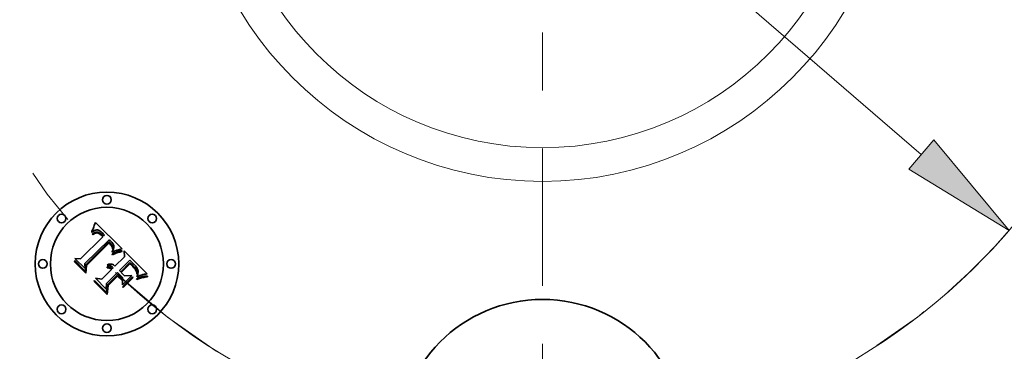
# Model space of a CAD drawing. Extents: x 0 to 10.8, y 0 to 8.3.
# Drawn here: x 2.7 to 4.4, y 5.1 to 5.6 of the extents above; entities that cross this region are included whole.
import ezdxf

# ---------------------------------------------------------------- set-up
doc = ezdxf.new("R2010")
doc.units = 0
doc.header["$MEASUREMENT"] = 0
doc.linetypes.add('DASHDOT', pattern=[18.5, 12, -3, 0.5, -3])
doc.layers.get('0').update_dxf_attribs({"lineweight": 13})

# ---------------------------------------------------------------- blocks, each defined once
blk = doc.blocks.new('BLOCK10')
at = {"color": 7, "lineweight": 13, "ltscale": 0.03937}
blk.add_line((-1.3068, 1.126), (1.3068, -1.126), dxfattribs=at)
blk.add_lwpolyline([(1.2633, -1.1765), (1.6098, -1.3871), (1.3503, -1.0755)], close=True, dxfattribs=at)
blk.add_arc((0, 0), 2.125, 226.1266, 323.4954, dxfattribs=at)
blk.add_solid([(1.2633, -1.1765), (1.6098, -1.3871), (1.2633, -1.1765), (1.3503, -1.0755)], dxfattribs=at)
blk = doc.blocks.new('BLOCK11')
at = {"color": 7, "linetype": 'DASHDOT', "lineweight": 13, "ltscale": 0.03937}
blk.add_line((-3.6783, 0), (-0.5717, 0), dxfattribs=at)
blk.add_arc((0, 0), 2.125, 138.1195, 221.8805, dxfattribs=at)
blk = doc.blocks.new('BLOCK13')
at = {"color": 7, "linetype": 'DASHDOT', "lineweight": 13, "ltscale": 0.03937}
blk.add_arc((0, 0), 2.125, 310.6777, 49.3223, dxfattribs=at)
blk = doc.blocks.new('BLOCK14')
at = {"color": 7, "linetype": 'DASHDOT', "lineweight": 13, "ltscale": 0.03937}
blk.add_line((0, -3.7227), (0, -0.5273), dxfattribs=at)
blk.add_arc((0, 0), 2.125, 226.9203, 313.0796, dxfattribs=at)

msp = doc.modelspace()

# ---------------------------------------------------------------- linework, layer by layer
at = {"color": 7, "lineweight": 35, "ltscale": 5.15576e-05}
msp.add_line((2.7968, 5.2815), (2.7974, 5.2835), dxfattribs=at)
at = {"color": 7, "lineweight": 35, "ltscale": 0.00162}
msp.add_line((2.7974, 5.2835), (2.8436, 5.2381), dxfattribs=at)
at = {"color": 7, "lineweight": 35, "ltscale": 4.7505e-05}
msp.add_line((2.7911, 5.2661), (2.7914, 5.268), dxfattribs=at)
at = {"color": 7, "lineweight": 35, "ltscale": 3.28934e-05}
msp.add_line((2.7921, 5.267), (2.7911, 5.2661), dxfattribs=at)
at = {"color": 7, "lineweight": 35, "ltscale": 4.11703e-05}
msp.add_line((2.7914, 5.268), (2.7921, 5.2695), dxfattribs=at)
at = {"color": 7, "lineweight": 35, "ltscale": 4.24202e-05}
msp.add_line((2.7921, 5.2695), (2.7928, 5.271), dxfattribs=at)
at = {"color": 7, "lineweight": 35, "ltscale": 3.10828e-05}
msp.add_line((2.7931, 5.2677), (2.7921, 5.267), dxfattribs=at)
at = {"color": 7, "lineweight": 35, "ltscale": 4.36759e-05}
msp.add_line((2.7928, 5.271), (2.7935, 5.2726), dxfattribs=at)
at = {"color": 7, "lineweight": 35, "ltscale": 2.93339e-05}
msp.add_line((2.7941, 5.2684), (2.7931, 5.2677), dxfattribs=at)
at = {"color": 7, "lineweight": 35, "ltscale": 4.49553e-05}
msp.add_line((2.7935, 5.2726), (2.7942, 5.2743), dxfattribs=at)
at = {"color": 7, "lineweight": 35, "ltscale": 2.74069e-05}
msp.add_line((2.7937, 5.2643), (2.7946, 5.2649), dxfattribs=at)
at = {"color": 7, "lineweight": 35, "ltscale": 2.7705e-05}
msp.add_line((2.795, 5.269), (2.7941, 5.2684), dxfattribs=at)
at = {"color": 7, "lineweight": 35, "ltscale": 4.62506e-05}
msp.add_line((2.7942, 5.2743), (2.7949, 5.276), dxfattribs=at)
at = {"color": 7, "lineweight": 35, "ltscale": 2.57828e-05}
msp.add_line((2.7946, 5.2649), (2.7955, 5.2655), dxfattribs=at)
at = {"color": 7, "lineweight": 35, "ltscale": 4.75775e-05}
msp.add_line((2.7949, 5.276), (2.7955, 5.2778), dxfattribs=at)
at = {"color": 7, "lineweight": 35, "ltscale": 2.61759e-05}
msp.add_line((2.7959, 5.2695), (2.795, 5.269), dxfattribs=at)
at = {"color": 7, "lineweight": 35, "ltscale": 4.89006e-05}
msp.add_line((2.7955, 5.2778), (2.7962, 5.2796), dxfattribs=at)
at = {"color": 7, "lineweight": 35, "ltscale": 2.42448e-05}
msp.add_line((2.7955, 5.2655), (2.7964, 5.2659), dxfattribs=at)
at = {"color": 7, "lineweight": 35, "ltscale": 2.47799e-05}
msp.add_line((2.7968, 5.2699), (2.7959, 5.2695), dxfattribs=at)
at = {"color": 7, "lineweight": 35, "ltscale": 5.02277e-05}
msp.add_line((2.7962, 5.2796), (2.7968, 5.2815), dxfattribs=at)
at = {"color": 7, "lineweight": 35, "ltscale": 2.28001e-05}
msp.add_line((2.7964, 5.2659), (2.7972, 5.2662), dxfattribs=at)
at = {"color": 7, "lineweight": 35, "ltscale": 2.35794e-05}
msp.add_line((2.7977, 5.2701), (2.7968, 5.2699), dxfattribs=at)
at = {"color": 7, "lineweight": 35, "ltscale": 3.86128e-05}
msp.add_line((2.7982, 5.2651), (2.7968, 5.2646), dxfattribs=at)
at = {"color": 7, "lineweight": 35, "ltscale": 2.14836e-05}
msp.add_line((2.7972, 5.2662), (2.7981, 5.2665), dxfattribs=at)
at = {"color": 7, "lineweight": 35, "ltscale": 2.25263e-05}
msp.add_line((2.7986, 5.2703), (2.7977, 5.2701), dxfattribs=at)
at = {"color": 7, "lineweight": 35, "ltscale": 2.0342e-05}
msp.add_line((2.7981, 5.2665), (2.7988, 5.2667), dxfattribs=at)
at = {"color": 7, "lineweight": 35, "ltscale": 3.46851e-05}
msp.add_line((2.7996, 5.2653), (2.7982, 5.2651), dxfattribs=at)
at = {"color": 7, "lineweight": 35, "ltscale": 2.17236e-05}
msp.add_line((2.7995, 5.2705), (2.7986, 5.2703), dxfattribs=at)
at = {"color": 7, "lineweight": 35, "ltscale": 1.93442e-05}
msp.add_line((2.7988, 5.2667), (2.7996, 5.2668), dxfattribs=at)
at = {"color": 7, "lineweight": 35, "ltscale": 2.11495e-05}
msp.add_line((2.8003, 5.2705), (2.7995, 5.2705), dxfattribs=at)
at = {"color": 7, "lineweight": 35, "ltscale": 3.70417e-05}
msp.add_line((2.7996, 5.2668), (2.8011, 5.2667), dxfattribs=at)
at = {"color": 7, "lineweight": 35, "ltscale": 3.25704e-05}
msp.add_line((2.8009, 5.2653), (2.7996, 5.2653), dxfattribs=at)
at = {"color": 7, "lineweight": 35, "ltscale": 2.12201e-05}
msp.add_line((2.8012, 5.2704), (2.8003, 5.2705), dxfattribs=at)
at = {"color": 7, "lineweight": 35, "ltscale": 3.47145e-05}
msp.add_line((2.8022, 5.265), (2.8009, 5.2653), dxfattribs=at)
at = {"color": 7, "lineweight": 35, "ltscale": 1.91634e-05}
msp.add_line((2.8011, 5.2667), (2.8018, 5.2666), dxfattribs=at)
at = {"color": 7, "lineweight": 35, "ltscale": 2.19458e-05}
msp.add_line((2.802, 5.2702), (2.8012, 5.2704), dxfattribs=at)
at = {"color": 7, "lineweight": 35, "ltscale": 2.00617e-05}
msp.add_line((2.8018, 5.2666), (2.8026, 5.2663), dxfattribs=at)
at = {"color": 7, "lineweight": 35, "ltscale": 2.2913e-05}
msp.add_line((2.8029, 5.2699), (2.802, 5.2702), dxfattribs=at)
at = {"color": 7, "lineweight": 35, "ltscale": 1.87778e-05}
msp.add_line((2.8029, 5.2647), (2.8022, 5.265), dxfattribs=at)
at = {"color": 7, "lineweight": 35, "ltscale": 2.10909e-05}
msp.add_line((2.8026, 5.2663), (2.8034, 5.266), dxfattribs=at)
at = {"color": 7, "lineweight": 35, "ltscale": 2.40577e-05}
msp.add_line((2.8038, 5.2696), (2.8029, 5.2699), dxfattribs=at)
at = {"color": 7, "lineweight": 35, "ltscale": 2.23011e-05}
msp.add_line((2.8034, 5.266), (2.8042, 5.2656), dxfattribs=at)
at = {"color": 7, "lineweight": 35, "ltscale": 2.5402e-05}
msp.add_line((2.8047, 5.2691), (2.8038, 5.2696), dxfattribs=at)
at = {"color": 7, "lineweight": 35, "ltscale": 2.36613e-05}
msp.add_line((2.8042, 5.2656), (2.805, 5.2651), dxfattribs=at)
at = {"color": 7, "lineweight": 35, "ltscale": 2.68855e-05}
msp.add_line((2.8056, 5.2685), (2.8047, 5.2691), dxfattribs=at)
at = {"color": 7, "lineweight": 35, "ltscale": 2.51109e-05}
msp.add_line((2.805, 5.2651), (2.8058, 5.2645), dxfattribs=at)
at = {"color": 7, "lineweight": 35, "ltscale": 2.85236e-05}
msp.add_line((2.8065, 5.2679), (2.8056, 5.2685), dxfattribs=at)
at = {"color": 7, "lineweight": 35, "ltscale": 3.02108e-05}
msp.add_line((2.8075, 5.2671), (2.8065, 5.2679), dxfattribs=at)
at = {"color": 7, "lineweight": 35, "ltscale": 3.20389e-05}
msp.add_line((2.8085, 5.2663), (2.8075, 5.2671), dxfattribs=at)
at = {"color": 7, "lineweight": 35, "ltscale": 3.39075e-05}
msp.add_line((2.8094, 5.2654), (2.8085, 5.2663), dxfattribs=at)
at = {"color": 7, "lineweight": 35, "ltscale": 2.51458e-05}
msp.add_line((2.8101, 5.2646), (2.8094, 5.2654), dxfattribs=at)
at = {"color": 7, "lineweight": 35, "ltscale": 0.001345}
msp.add_line((2.772, 5.2205), (2.8101, 5.2586), dxfattribs=at)
at = {"color": 7, "lineweight": 35, "ltscale": 0.001466}
msp.add_line((2.8212, 5.2536), (2.7793, 5.2126), dxfattribs=at)
at = {"color": 7, "lineweight": 35, "ltscale": 0.001409}
msp.add_line((2.7808, 5.2103), (2.8206, 5.2501), dxfattribs=at)
at = {"color": 7, "lineweight": 35, "ltscale": 0.00136}
msp.add_line((2.8207, 5.2478), (2.7823, 5.2094), dxfattribs=at)
at = {"color": 7, "lineweight": 35, "ltscale": 3.08747e-05}
msp.add_line((2.7918, 5.2629), (2.7928, 5.2636), dxfattribs=at)
at = {"color": 7, "lineweight": 35, "ltscale": 3.51563e-05}
msp.add_line((2.7928, 5.2619), (2.7918, 5.2629), dxfattribs=at)
at = {"color": 7, "lineweight": 35, "ltscale": 2.91153e-05}
msp.add_line((2.7928, 5.2636), (2.7937, 5.2643), dxfattribs=at)
at = {"color": 7, "lineweight": 35, "ltscale": 2.68865e-05}
msp.add_line((2.7936, 5.2626), (2.7928, 5.2619), dxfattribs=at)
at = {"color": 7, "lineweight": 35, "ltscale": 2.53445e-05}
msp.add_line((2.7944, 5.2632), (2.7936, 5.2626), dxfattribs=at)
at = {"color": 7, "lineweight": 35, "ltscale": 2.38579e-05}
msp.add_line((2.7952, 5.2637), (2.7944, 5.2632), dxfattribs=at)
at = {"color": 7, "lineweight": 35, "ltscale": 2.24423e-05}
msp.add_line((2.796, 5.2642), (2.7952, 5.2637), dxfattribs=at)
at = {"color": 7, "lineweight": 35, "ltscale": 2.1121e-05}
msp.add_line((2.7968, 5.2646), (2.796, 5.2642), dxfattribs=at)
at = {"color": 7, "lineweight": 35, "ltscale": 1.99424e-05}
msp.add_line((2.8036, 5.2643), (2.8029, 5.2647), dxfattribs=at)
at = {"color": 7, "lineweight": 35, "ltscale": 2.11881e-05}
msp.add_line((2.8043, 5.2638), (2.8036, 5.2643), dxfattribs=at)
at = {"color": 7, "lineweight": 35, "ltscale": 2.25488e-05}
msp.add_line((2.8051, 5.2633), (2.8043, 5.2638), dxfattribs=at)
at = {"color": 7, "lineweight": 35, "ltscale": 2.3988e-05}
msp.add_line((2.8058, 5.2627), (2.8051, 5.2633), dxfattribs=at)
at = {"color": 7, "lineweight": 35, "ltscale": 2.66387e-05}
msp.add_line((2.8058, 5.2645), (2.8067, 5.2639), dxfattribs=at)
at = {"color": 7, "lineweight": 35, "ltscale": 2.5496e-05}
msp.add_line((2.8066, 5.2621), (2.8058, 5.2627), dxfattribs=at)
at = {"color": 7, "lineweight": 35, "ltscale": 2.70434e-05}
msp.add_line((2.8074, 5.2613), (2.8066, 5.2621), dxfattribs=at)
at = {"color": 7, "lineweight": 35, "ltscale": 2.82797e-05}
msp.add_line((2.8067, 5.2639), (2.8075, 5.2631), dxfattribs=at)
at = {"color": 7, "lineweight": 35, "ltscale": 9.5991e-05}
msp.add_line((2.8101, 5.2586), (2.8074, 5.2613), dxfattribs=at)
at = {"color": 7, "lineweight": 35, "ltscale": 2.99501e-05}
msp.add_line((2.8075, 5.2631), (2.8084, 5.2623), dxfattribs=at)
at = {"color": 7, "lineweight": 35, "ltscale": 8.11237e-05}
msp.add_line((2.8084, 5.2623), (2.8106, 5.26), dxfattribs=at)
at = {"color": 7, "lineweight": 35, "ltscale": 2.5706e-05}
msp.add_line((2.8108, 5.2639), (2.8101, 5.2646), dxfattribs=at)
at = {"color": 7, "lineweight": 35, "ltscale": 6.78919e-05}
msp.add_line((2.8106, 5.26), (2.8129, 5.2614), dxfattribs=at)
at = {"color": 7, "lineweight": 35, "ltscale": 2.62819e-05}
msp.add_line((2.8115, 5.2631), (2.8108, 5.2639), dxfattribs=at)
at = {"color": 7, "lineweight": 35, "ltscale": 2.68709e-05}
msp.add_line((2.8122, 5.2623), (2.8115, 5.2631), dxfattribs=at)
at = {"color": 7, "lineweight": 35, "ltscale": 2.74562e-05}
msp.add_line((2.8129, 5.2614), (2.8122, 5.2623), dxfattribs=at)
at = {"color": 7, "lineweight": 35, "ltscale": 7.3025e-05}
msp.add_line((2.8206, 5.2501), (2.8227, 5.2481), dxfattribs=at)
at = {"color": 7, "lineweight": 35, "ltscale": 1.9958e-05}
msp.add_line((2.8214, 5.2473), (2.8207, 5.2478), dxfattribs=at)
at = {"color": 7, "lineweight": 35, "ltscale": 2.44155e-05}
msp.add_line((2.822, 5.253), (2.8212, 5.2536), dxfattribs=at)
at = {"color": 7, "lineweight": 35, "ltscale": 2.43848e-05}
msp.add_line((2.8227, 5.2523), (2.822, 5.253), dxfattribs=at)
at = {"color": 7, "lineweight": 35, "ltscale": 2.4361e-05}
msp.add_line((2.8234, 5.2516), (2.8227, 5.2523), dxfattribs=at)
at = {"color": 7, "lineweight": 35, "ltscale": 2.54635e-05}
msp.add_line((2.8227, 5.2481), (2.8235, 5.2474), dxfattribs=at)
at = {"color": 7, "lineweight": 35, "ltscale": 2.43463e-05}
msp.add_line((2.8241, 5.251), (2.8234, 5.2516), dxfattribs=at)
at = {"color": 7, "lineweight": 35, "ltscale": 2.43385e-05}
msp.add_line((2.8248, 5.2503), (2.8241, 5.251), dxfattribs=at)
at = {"color": 7, "lineweight": 35, "ltscale": 2.8975e-05}
msp.add_line((2.8256, 5.2495), (2.8248, 5.2503), dxfattribs=at)
at = {"color": 7, "lineweight": 35, "ltscale": 2.7509e-05}
msp.add_line((2.8263, 5.2486), (2.8256, 5.2495), dxfattribs=at)
at = {"color": 7, "lineweight": 35, "ltscale": 2.60999e-05}
msp.add_line((2.827, 5.2478), (2.8263, 5.2486), dxfattribs=at)
at = {"color": 7, "lineweight": 35, "ltscale": 2.47463e-05}
msp.add_line((2.8276, 5.247), (2.827, 5.2478), dxfattribs=at)
at = {"color": 7, "lineweight": 35, "ltscale": 1.9418e-05}
msp.add_line((2.8219, 5.2468), (2.8214, 5.2473), dxfattribs=at)
at = {"color": 7, "lineweight": 35, "ltscale": 1.89037e-05}
msp.add_line((2.8225, 5.2463), (2.8219, 5.2468), dxfattribs=at)
at = {"color": 7, "lineweight": 35, "ltscale": 2.74958e-05}
msp.add_line((2.8232, 5.2455), (2.8225, 5.2463), dxfattribs=at)
at = {"color": 7, "lineweight": 35, "ltscale": 2.68903e-05}
msp.add_line((2.8239, 5.2447), (2.8232, 5.2455), dxfattribs=at)
at = {"color": 7, "lineweight": 35, "ltscale": 2.39517e-05}
msp.add_line((2.8235, 5.2474), (2.8241, 5.2467), dxfattribs=at)
at = {"color": 7, "lineweight": 35, "ltscale": 2.62987e-05}
msp.add_line((2.8246, 5.2438), (2.8239, 5.2447), dxfattribs=at)
at = {"color": 7, "lineweight": 35, "ltscale": 2.24308e-05}
msp.add_line((2.8241, 5.2467), (2.8247, 5.246), dxfattribs=at)
at = {"color": 7, "lineweight": 35, "ltscale": 2.58235e-05}
msp.add_line((2.8252, 5.243), (2.8246, 5.2438), dxfattribs=at)
at = {"color": 7, "lineweight": 35, "ltscale": 2.09199e-05}
msp.add_line((2.8247, 5.246), (2.8253, 5.2454), dxfattribs=at)
at = {"color": 7, "lineweight": 35, "ltscale": 2.54345e-05}
msp.add_line((2.8257, 5.2421), (2.8252, 5.243), dxfattribs=at)
at = {"color": 7, "lineweight": 35, "ltscale": 1.94611e-05}
msp.add_line((2.8253, 5.2454), (2.8258, 5.2448), dxfattribs=at)
at = {"color": 7, "lineweight": 35, "ltscale": 2.51044e-05}
msp.add_line((2.8262, 5.2412), (2.8257, 5.2421), dxfattribs=at)
at = {"color": 7, "lineweight": 35, "ltscale": 3.4493e-05}
msp.add_line((2.8258, 5.2448), (2.8266, 5.2437), dxfattribs=at)
at = {"color": 7, "lineweight": 35, "ltscale": 2.48925e-05}
msp.add_line((2.8266, 5.2403), (2.8262, 5.2412), dxfattribs=at)
at = {"color": 7, "lineweight": 35, "ltscale": 3.09673e-05}
msp.add_line((2.8265, 5.2332), (2.8271, 5.2342), dxfattribs=at)
at = {"color": 7, "lineweight": 35, "ltscale": 2.86776e-05}
msp.add_line((2.8265, 5.232), (2.8265, 5.2332), dxfattribs=at)
at = {"color": 7, "lineweight": 35, "ltscale": 2.68198e-05}
msp.add_line((2.8274, 5.2325), (2.8265, 5.232), dxfattribs=at)
at = {"color": 7, "lineweight": 35, "ltscale": 2.88055e-05}
msp.add_line((2.8266, 5.2437), (2.8272, 5.2427), dxfattribs=at)
at = {"color": 7, "lineweight": 35, "ltscale": 2.47493e-05}
msp.add_line((2.8269, 5.2394), (2.8266, 5.2403), dxfattribs=at)
at = {"color": 7, "lineweight": 35, "ltscale": 2.47163e-05}
msp.add_line((2.8272, 5.2384), (2.8269, 5.2394), dxfattribs=at)
at = {"color": 7, "lineweight": 35, "ltscale": 2.93594e-05}
msp.add_line((2.8271, 5.2342), (2.8277, 5.2353), dxfattribs=at)
at = {"color": 7, "lineweight": 35, "ltscale": 2.39955e-05}
msp.add_line((2.8272, 5.2427), (2.8276, 5.2418), dxfattribs=at)
at = {"color": 7, "lineweight": 35, "ltscale": 2.47604e-05}
msp.add_line((2.8275, 5.2375), (2.8272, 5.2384), dxfattribs=at)
at = {"color": 7, "lineweight": 35, "ltscale": 2.60178e-05}
msp.add_line((2.8284, 5.233), (2.8274, 5.2325), dxfattribs=at)
at = {"color": 7, "lineweight": 35, "ltscale": 1.35432e-05}
msp.add_line((2.8276, 5.238), (2.8275, 5.2375), dxfattribs=at)
at = {"color": 7, "lineweight": 35, "ltscale": 2.34951e-05}
msp.add_line((2.8281, 5.2462), (2.8276, 5.247), dxfattribs=at)
at = {"color": 7, "lineweight": 35, "ltscale": 2.30859e-05}
msp.add_line((2.8276, 5.2418), (2.8278, 5.2409), dxfattribs=at)
at = {"color": 7, "lineweight": 35, "ltscale": 2.56668e-05}
msp.add_line((2.8278, 5.239), (2.8276, 5.238), dxfattribs=at)
at = {"color": 7, "lineweight": 35, "ltscale": 2.77709e-05}
msp.add_line((2.8277, 5.2353), (2.8281, 5.2363), dxfattribs=at)
at = {"color": 7, "lineweight": 35, "ltscale": 2.33324e-05}
msp.add_line((2.8278, 5.2409), (2.8279, 5.24), dxfattribs=at)
at = {"color": 7, "lineweight": 35, "ltscale": 2.42142e-05}
msp.add_line((2.8279, 5.24), (2.8278, 5.239), dxfattribs=at)
at = {"color": 7, "lineweight": 35, "ltscale": 2.23184e-05}
msp.add_line((2.8285, 5.2454), (2.8281, 5.2462), dxfattribs=at)
at = {"color": 7, "lineweight": 35, "ltscale": 2.6253e-05}
msp.add_line((2.8281, 5.2363), (2.8285, 5.2373), dxfattribs=at)
at = {"color": 7, "lineweight": 35, "ltscale": 2.52517e-05}
msp.add_line((2.8293, 5.2334), (2.8284, 5.233), dxfattribs=at)
at = {"color": 7, "lineweight": 35, "ltscale": 2.12711e-05}
msp.add_line((2.8288, 5.2446), (2.8285, 5.2454), dxfattribs=at)
at = {"color": 7, "lineweight": 35, "ltscale": 2.47802e-05}
msp.add_line((2.8285, 5.2373), (2.8288, 5.2382), dxfattribs=at)
at = {"color": 7, "lineweight": 35, "ltscale": 2.03435e-05}
msp.add_line((2.8291, 5.2439), (2.8288, 5.2446), dxfattribs=at)
at = {"color": 7, "lineweight": 35, "ltscale": 2.34314e-05}
msp.add_line((2.8288, 5.2382), (2.8291, 5.2391), dxfattribs=at)
at = {"color": 7, "lineweight": 35, "ltscale": 5.45864e-05}
msp.add_line((2.8288, 5.2302), (2.8308, 5.231), dxfattribs=at)
at = {"color": 7, "lineweight": 35, "ltscale": 1.95734e-05}
msp.add_line((2.8293, 5.2431), (2.8291, 5.2439), dxfattribs=at)
at = {"color": 7, "lineweight": 35, "ltscale": 2.21437e-05}
msp.add_line((2.8291, 5.2391), (2.8293, 5.24), dxfattribs=at)
at = {"color": 7, "lineweight": 35, "ltscale": 1.8964e-05}
msp.add_line((2.8294, 5.2424), (2.8293, 5.2431), dxfattribs=at)
at = {"color": 7, "lineweight": 35, "ltscale": 2.10019e-05}
msp.add_line((2.8293, 5.24), (2.8294, 5.2408), dxfattribs=at)
at = {"color": 7, "lineweight": 35, "ltscale": 2.44865e-05}
msp.add_line((2.8302, 5.2338), (2.8293, 5.2334), dxfattribs=at)
at = {"color": 7, "lineweight": 35, "ltscale": 1.91005e-05}
msp.add_line((2.8294, 5.2416), (2.8294, 5.2424), dxfattribs=at)
at = {"color": 7, "lineweight": 35, "ltscale": 1.99608e-05}
msp.add_line((2.8294, 5.2408), (2.8294, 5.2416), dxfattribs=at)
at = {"color": 7, "lineweight": 35, "ltscale": 2.37286e-05}
msp.add_line((2.8311, 5.2342), (2.8302, 5.2338), dxfattribs=at)
at = {"color": 7, "lineweight": 35, "ltscale": 5.13779e-05}
msp.add_line((2.8308, 5.231), (2.8327, 5.2318), dxfattribs=at)
at = {"color": 7, "lineweight": 35, "ltscale": 2.29788e-05}
msp.add_line((2.8319, 5.2345), (2.8311, 5.2342), dxfattribs=at)
at = {"color": 7, "lineweight": 35, "ltscale": 2.22209e-05}
msp.add_line((2.8327, 5.2349), (2.8319, 5.2345), dxfattribs=at)
at = {"color": 7, "lineweight": 35, "ltscale": 2.14981e-05}
msp.add_line((2.8335, 5.2352), (2.8327, 5.2349), dxfattribs=at)
at = {"color": 7, "lineweight": 35, "ltscale": 4.81826e-05}
msp.add_line((2.8327, 5.2318), (2.8345, 5.2325), dxfattribs=at)
at = {"color": 7, "lineweight": 35, "ltscale": 4.84478e-05}
msp.add_line((2.8347, 5.2309), (2.8329, 5.2302), dxfattribs=at)
at = {"color": 7, "lineweight": 35, "ltscale": 2.07787e-05}
msp.add_line((2.8343, 5.2354), (2.8335, 5.2352), dxfattribs=at)
at = {"color": 7, "lineweight": 35, "ltscale": 2.0088e-05}
msp.add_line((2.8351, 5.2357), (2.8343, 5.2354), dxfattribs=at)
at = {"color": 7, "lineweight": 35, "ltscale": 4.50366e-05}
msp.add_line((2.8345, 5.2325), (2.8362, 5.2331), dxfattribs=at)
at = {"color": 7, "lineweight": 35, "ltscale": 4.55294e-05}
msp.add_line((2.8364, 5.2315), (2.8347, 5.2309), dxfattribs=at)
at = {"color": 7, "lineweight": 35, "ltscale": 0.000199761}
msp.add_line((2.8428, 5.2378), (2.8351, 5.2357), dxfattribs=at)
at = {"color": 7, "lineweight": 35, "ltscale": 4.19137e-05}
msp.add_line((2.8362, 5.2331), (2.8378, 5.2336), dxfattribs=at)
at = {"color": 7, "lineweight": 35, "ltscale": 4.26334e-05}
msp.add_line((2.8381, 5.232), (2.8364, 5.2315), dxfattribs=at)
at = {"color": 7, "lineweight": 35, "ltscale": 3.88574e-05}
msp.add_line((2.8378, 5.2336), (2.8393, 5.234), dxfattribs=at)
at = {"color": 7, "lineweight": 35, "ltscale": 3.97924e-05}
msp.add_line((2.8396, 5.2324), (2.8381, 5.232), dxfattribs=at)
at = {"color": 7, "lineweight": 35, "ltscale": 3.58723e-05}
msp.add_line((2.8393, 5.234), (2.8407, 5.2344), dxfattribs=at)
at = {"color": 7, "lineweight": 35, "ltscale": 3.69635e-05}
msp.add_line((2.841, 5.2328), (2.8396, 5.2324), dxfattribs=at)
at = {"color": 7, "lineweight": 35, "ltscale": 3.29516e-05}
msp.add_line((2.8407, 5.2344), (2.842, 5.2346), dxfattribs=at)
at = {"color": 7, "lineweight": 35, "ltscale": 3.42181e-05}
msp.add_line((2.8424, 5.2331), (2.841, 5.2328), dxfattribs=at)
at = {"color": 7, "lineweight": 35, "ltscale": 3.01203e-05}
msp.add_line((2.842, 5.2346), (2.8432, 5.2347), dxfattribs=at)
at = {"color": 7, "lineweight": 35, "ltscale": 3.15458e-05}
msp.add_line((2.8436, 5.2332), (2.8424, 5.2331), dxfattribs=at)
at = {"color": 7, "lineweight": 35, "ltscale": 2.17812e-05}
msp.add_line((2.8436, 5.2381), (2.8428, 5.2378), dxfattribs=at)
at = {"color": 7, "lineweight": 35, "ltscale": 3.87236e-05}
msp.add_line((2.8432, 5.2347), (2.8436, 5.2332), dxfattribs=at)
at = {"color": 7, "lineweight": 35, "ltscale": 0.000252463}
msp.add_line((2.8474, 5.2244), (2.8471, 5.2345), dxfattribs=at)
at = {"color": 7, "lineweight": 35, "ltscale": 0.001403}
msp.add_line((2.8471, 5.2345), (2.8868, 5.1948), dxfattribs=at)
at = {"color": 7, "lineweight": 35, "ltscale": 4.79615e-05}
msp.add_line((2.7616, 5.2157), (2.7618, 5.2176), dxfattribs=at)
at = {"color": 7, "lineweight": 35, "ltscale": 0.000690863}
msp.add_line((2.7811, 5.1961), (2.7616, 5.2157), dxfattribs=at)
at = {"color": 7, "lineweight": 35, "ltscale": 0.000647606}
msp.add_line((2.7618, 5.2176), (2.7801, 5.1993), dxfattribs=at)
at = {"color": 7, "lineweight": 35, "ltscale": 0.00061785}
msp.add_line((2.7797, 5.2039), (2.7622, 5.2214), dxfattribs=at)
at = {"color": 7, "lineweight": 35, "ltscale": 0.000246669}
msp.add_line((2.7622, 5.2214), (2.772, 5.2205), dxfattribs=at)
at = {"color": 7, "lineweight": 35, "ltscale": 7.06336e-05}
msp.add_line((2.8263, 5.229), (2.8288, 5.2302), dxfattribs=at)
at = {"color": 7, "lineweight": 35, "ltscale": 3.72027e-05}
msp.add_line((2.8269, 5.2276), (2.8263, 5.229), dxfattribs=at)
at = {"color": 7, "lineweight": 35, "ltscale": 5.73592e-05}
msp.add_line((2.829, 5.2286), (2.8269, 5.2276), dxfattribs=at)
at = {"color": 7, "lineweight": 35, "ltscale": 5.43751e-05}
msp.add_line((2.831, 5.2294), (2.829, 5.2286), dxfattribs=at)
at = {"color": 7, "lineweight": 35, "ltscale": 5.14019e-05}
msp.add_line((2.8329, 5.2302), (2.831, 5.2294), dxfattribs=at)
at = {"color": 7, "lineweight": 35, "ltscale": 0.000570544}
msp.add_line((2.8312, 5.2083), (2.8474, 5.2244), dxfattribs=at)
at = {"color": 7, "lineweight": 35, "ltscale": 0.000632738}
msp.add_line((2.8568, 5.2186), (2.8389, 5.2007), dxfattribs=at)
at = {"color": 7, "lineweight": 35, "ltscale": 0.000558375}
msp.add_line((2.8412, 5.1983), (2.857, 5.2141), dxfattribs=at)
at = {"color": 7, "lineweight": 35, "ltscale": 5.00432e-05}
msp.add_line((2.8582, 5.2171), (2.8568, 5.2186), dxfattribs=at)
at = {"color": 7, "lineweight": 35, "ltscale": 3.92295e-05}
msp.add_line((2.857, 5.2141), (2.8582, 5.2131), dxfattribs=at)
at = {"color": 7, "lineweight": 35, "ltscale": 0.000131144}
msp.add_line((2.8618, 5.2134), (2.8582, 5.2171), dxfattribs=at)
at = {"color": 7, "lineweight": 35, "ltscale": 0.000217181}
msp.add_line((2.7793, 5.2126), (2.7797, 5.2039), dxfattribs=at)
at = {"color": 7, "lineweight": 35, "ltscale": 0.000274981}
msp.add_line((2.7801, 5.1993), (2.7808, 5.2103), dxfattribs=at)
at = {"color": 7, "lineweight": 35, "ltscale": 0.000332891}
msp.add_line((2.7823, 5.2094), (2.7811, 5.1961), dxfattribs=at)
at = {"color": 7, "lineweight": 35, "ltscale": 0.000581363}
msp.add_line((2.8088, 5.1858), (2.8252, 5.2023), dxfattribs=at)
at = {"color": 7, "lineweight": 35, "ltscale": 0.000681413}
msp.add_line((2.8357, 5.1974), (2.8164, 5.1782), dxfattribs=at)
at = {"color": 7, "lineweight": 35, "ltscale": 3.82844e-05}
msp.add_line((2.8178, 5.2052), (2.8179, 5.2067), dxfattribs=at)
at = {"color": 7, "lineweight": 35, "ltscale": 2.18357e-05}
msp.add_line((2.8187, 5.2052), (2.8178, 5.2052), dxfattribs=at)
at = {"color": 7, "lineweight": 35, "ltscale": 2.36186e-05}
msp.add_line((2.8179, 5.2096), (2.8182, 5.2105), dxfattribs=at)
at = {"color": 7, "lineweight": 35, "ltscale": 2.70396e-05}
msp.add_line((2.819, 5.2096), (2.8179, 5.2096), dxfattribs=at)
at = {"color": 7, "lineweight": 35, "ltscale": 2.30833e-05}
msp.add_line((2.8179, 5.2067), (2.8188, 5.2067), dxfattribs=at)
at = {"color": 7, "lineweight": 35, "ltscale": 3.6225e-05}
msp.add_line((2.8182, 5.2105), (2.8196, 5.211), dxfattribs=at)
at = {"color": 7, "lineweight": 35, "ltscale": 2.11688e-05}
msp.add_line((2.8195, 5.2051), (2.8187, 5.2052), dxfattribs=at)
at = {"color": 7, "lineweight": 35, "ltscale": 2.26618e-05}
msp.add_line((2.8188, 5.2067), (2.8197, 5.2067), dxfattribs=at)
at = {"color": 7, "lineweight": 35, "ltscale": 2.61147e-05}
msp.add_line((2.82, 5.2095), (2.819, 5.2096), dxfattribs=at)
at = {"color": 7, "lineweight": 35, "ltscale": 2.06433e-05}
msp.add_line((2.8203, 5.2049), (2.8195, 5.2051), dxfattribs=at)
at = {"color": 7, "lineweight": 35, "ltscale": 3.45686e-05}
msp.add_line((2.8196, 5.211), (2.8209, 5.2114), dxfattribs=at)
at = {"color": 7, "lineweight": 35, "ltscale": 2.23872e-05}
msp.add_line((2.8197, 5.2067), (2.8206, 5.2065), dxfattribs=at)
at = {"color": 7, "lineweight": 35, "ltscale": 2.53141e-05}
msp.add_line((2.821, 5.2094), (2.82, 5.2095), dxfattribs=at)
at = {"color": 7, "lineweight": 35, "ltscale": 2.02502e-05}
msp.add_line((2.8211, 5.2047), (2.8203, 5.2049), dxfattribs=at)
at = {"color": 7, "lineweight": 35, "ltscale": 2.23341e-05}
msp.add_line((2.8206, 5.2065), (2.8215, 5.2063), dxfattribs=at)
at = {"color": 7, "lineweight": 35, "ltscale": 3.34357e-05}
msp.add_line((2.8209, 5.2114), (2.8222, 5.2116), dxfattribs=at)
at = {"color": 7, "lineweight": 35, "ltscale": 2.46732e-05}
msp.add_line((2.822, 5.2092), (2.821, 5.2094), dxfattribs=at)
at = {"color": 7, "lineweight": 35, "ltscale": 1.99428e-05}
msp.add_line((2.8219, 5.2045), (2.8211, 5.2047), dxfattribs=at)
at = {"color": 7, "lineweight": 35, "ltscale": 2.24213e-05}
msp.add_line((2.8215, 5.2063), (2.8223, 5.206), dxfattribs=at)
at = {"color": 7, "lineweight": 35, "ltscale": 1.98036e-05}
msp.add_line((2.8226, 5.2042), (2.8219, 5.2045), dxfattribs=at)
at = {"color": 7, "lineweight": 35, "ltscale": 2.4222e-05}
msp.add_line((2.8229, 5.2089), (2.822, 5.2092), dxfattribs=at)
at = {"color": 7, "lineweight": 35, "ltscale": 3.28198e-05}
msp.add_line((2.8222, 5.2116), (2.8235, 5.2117), dxfattribs=at)
at = {"color": 7, "lineweight": 35, "ltscale": 2.27009e-05}
msp.add_line((2.8223, 5.206), (2.8231, 5.2056), dxfattribs=at)
at = {"color": 7, "lineweight": 35, "ltscale": 1.98083e-05}
msp.add_line((2.8233, 5.2038), (2.8226, 5.2042), dxfattribs=at)
at = {"color": 7, "lineweight": 35, "ltscale": 2.39683e-05}
msp.add_line((2.8238, 5.2085), (2.8229, 5.2089), dxfattribs=at)
at = {"color": 7, "lineweight": 35, "ltscale": 2.31741e-05}
msp.add_line((2.8231, 5.2056), (2.8239, 5.2052), dxfattribs=at)
at = {"color": 7, "lineweight": 35, "ltscale": 1.99266e-05}
msp.add_line((2.824, 5.2033), (2.8233, 5.2038), dxfattribs=at)
at = {"color": 7, "lineweight": 35, "ltscale": 3.27582e-05}
msp.add_line((2.8235, 5.2117), (2.8248, 5.2115), dxfattribs=at)
at = {"color": 7, "lineweight": 35, "ltscale": 2.38863e-05}
msp.add_line((2.8246, 5.2081), (2.8238, 5.2085), dxfattribs=at)
at = {"color": 7, "lineweight": 35, "ltscale": 2.37941e-05}
msp.add_line((2.8239, 5.2052), (2.8247, 5.2046), dxfattribs=at)
at = {"color": 7, "lineweight": 35, "ltscale": 2.01803e-05}
msp.add_line((2.8246, 5.2028), (2.824, 5.2033), dxfattribs=at)
at = {"color": 7, "lineweight": 35, "ltscale": 2.40123e-05}
msp.add_line((2.8255, 5.2076), (2.8246, 5.2081), dxfattribs=at)
at = {"color": 7, "lineweight": 35, "ltscale": 2.05838e-05}
msp.add_line((2.8252, 5.2023), (2.8246, 5.2028), dxfattribs=at)
at = {"color": 7, "lineweight": 35, "ltscale": 2.45512e-05}
msp.add_line((2.8247, 5.2046), (2.8255, 5.204), dxfattribs=at)
at = {"color": 7, "lineweight": 35, "ltscale": 3.32508e-05}
msp.add_line((2.8248, 5.2115), (2.8261, 5.2112), dxfattribs=at)
at = {"color": 7, "lineweight": 35, "ltscale": 2.43264e-05}
msp.add_line((2.8262, 5.207), (2.8255, 5.2076), dxfattribs=at)
at = {"color": 7, "lineweight": 35, "ltscale": 2.54584e-05}
msp.add_line((2.8255, 5.204), (2.8262, 5.2033), dxfattribs=at)
at = {"color": 7, "lineweight": 35, "ltscale": 3.43196e-05}
msp.add_line((2.8261, 5.2112), (2.8274, 5.2108), dxfattribs=at)
at = {"color": 7, "lineweight": 35, "ltscale": 2.48464e-05}
msp.add_line((2.827, 5.2063), (2.8262, 5.207), dxfattribs=at)
at = {"color": 7, "lineweight": 35, "ltscale": 6.35438e-05}
msp.add_line((2.8262, 5.2033), (2.828, 5.2051), dxfattribs=at)
at = {"color": 7, "lineweight": 35, "ltscale": 2.04607e-05}
msp.add_line((2.8275, 5.2057), (2.827, 5.2063), dxfattribs=at)
at = {"color": 7, "lineweight": 35, "ltscale": 3.58842e-05}
msp.add_line((2.8274, 5.2108), (2.8287, 5.2101), dxfattribs=at)
at = {"color": 7, "lineweight": 35, "ltscale": 2.01926e-05}
msp.add_line((2.828, 5.2051), (2.8275, 5.2057), dxfattribs=at)
at = {"color": 7, "lineweight": 35, "ltscale": 3.78398e-05}
msp.add_line((2.8287, 5.2101), (2.83, 5.2093), dxfattribs=at)
at = {"color": 7, "lineweight": 35, "ltscale": 4.02108e-05}
msp.add_line((2.83, 5.2093), (2.8312, 5.2083), dxfattribs=at)
at = {"color": 7, "lineweight": 35, "ltscale": 0.0003096}
msp.add_line((2.8444, 5.1887), (2.8357, 5.1974), dxfattribs=at)
at = {"color": 7, "lineweight": 35, "ltscale": 8.24813e-05}
msp.add_line((2.8389, 5.2007), (2.8412, 5.1983), dxfattribs=at)
at = {"color": 7, "lineweight": 35, "ltscale": 0.000521869}
msp.add_line((2.8569, 5.2121), (2.8422, 5.1974), dxfattribs=at)
at = {"color": 7, "lineweight": 35, "ltscale": 0.00020415}
msp.add_line((2.8422, 5.1974), (2.8479, 5.1916), dxfattribs=at)
at = {"color": 7, "lineweight": 35, "ltscale": 3.35761e-05}
msp.add_line((2.858, 5.2113), (2.8569, 5.2121), dxfattribs=at)
at = {"color": 7, "lineweight": 35, "ltscale": 3.12574e-05}
msp.add_line((2.8589, 5.2104), (2.858, 5.2113), dxfattribs=at)
at = {"color": 7, "lineweight": 35, "ltscale": 3.39877e-05}
msp.add_line((2.8582, 5.2131), (2.8592, 5.2121), dxfattribs=at)
at = {"color": 7, "lineweight": 35, "ltscale": 2.89627e-05}
msp.add_line((2.8597, 5.2096), (2.8589, 5.2104), dxfattribs=at)
at = {"color": 7, "lineweight": 35, "ltscale": 3.48375e-05}
msp.add_line((2.8592, 5.2121), (2.8602, 5.2112), dxfattribs=at)
at = {"color": 7, "lineweight": 35, "ltscale": 2.66747e-05}
msp.add_line((2.8605, 5.2089), (2.8597, 5.2096), dxfattribs=at)
at = {"color": 7, "lineweight": 35, "ltscale": 3.57091e-05}
msp.add_line((2.8602, 5.2112), (2.8612, 5.2102), dxfattribs=at)
at = {"color": 7, "lineweight": 35, "ltscale": 2.43954e-05}
msp.add_line((2.8612, 5.2082), (2.8605, 5.2089), dxfattribs=at)
at = {"color": 7, "lineweight": 35, "ltscale": 3.65657e-05}
msp.add_line((2.8612, 5.2102), (2.8623, 5.2092), dxfattribs=at)
at = {"color": 7, "lineweight": 35, "ltscale": 3.15946e-05}
msp.add_line((2.8621, 5.2073), (2.8612, 5.2082), dxfattribs=at)
at = {"color": 7, "lineweight": 35, "ltscale": 7.70743e-05}
msp.add_line((2.864, 5.2112), (2.8618, 5.2134), dxfattribs=at)
at = {"color": 7, "lineweight": 35, "ltscale": 2.99326e-05}
msp.add_line((2.8629, 5.2065), (2.8621, 5.2073), dxfattribs=at)
at = {"color": 7, "lineweight": 35, "ltscale": 3.74253e-05}
msp.add_line((2.8623, 5.2092), (2.8633, 5.2081), dxfattribs=at)
at = {"color": 7, "lineweight": 35, "ltscale": 2.82404e-05}
msp.add_line((2.8637, 5.2056), (2.8629, 5.2065), dxfattribs=at)
at = {"color": 7, "lineweight": 35, "ltscale": 5.31004e-05}
msp.add_line((2.8633, 5.2081), (2.8648, 5.2066), dxfattribs=at)
at = {"color": 7, "lineweight": 35, "ltscale": 2.6578e-05}
msp.add_line((2.8644, 5.2048), (2.8637, 5.2056), dxfattribs=at)
at = {"color": 7, "lineweight": 35, "ltscale": 4.01849e-05}
msp.add_line((2.8652, 5.2101), (2.864, 5.2112), dxfattribs=at)
at = {"color": 7, "lineweight": 35, "ltscale": 2.49246e-05}
msp.add_line((2.8651, 5.2041), (2.8644, 5.2048), dxfattribs=at)
at = {"color": 7, "lineweight": 35, "ltscale": 4.91442e-05}
msp.add_line((2.8648, 5.2066), (2.866, 5.2051), dxfattribs=at)
at = {"color": 7, "lineweight": 35, "ltscale": 2.32862e-05}
msp.add_line((2.8656, 5.2034), (2.8651, 5.2041), dxfattribs=at)
at = {"color": 7, "lineweight": 35, "ltscale": 3.78164e-05}
msp.add_line((2.8662, 5.2089), (2.8652, 5.2101), dxfattribs=at)
at = {"color": 7, "lineweight": 35, "ltscale": 2.16435e-05}
msp.add_line((2.8662, 5.2027), (2.8656, 5.2034), dxfattribs=at)
at = {"color": 7, "lineweight": 35, "ltscale": 4.53998e-05}
msp.add_line((2.866, 5.2051), (2.8671, 5.2036), dxfattribs=at)
at = {"color": 7, "lineweight": 35, "ltscale": 3.54841e-05}
msp.add_line((2.8671, 5.2079), (2.8662, 5.2089), dxfattribs=at)
at = {"color": 7, "lineweight": 35, "ltscale": 2.0064e-05}
msp.add_line((2.8666, 5.202), (2.8662, 5.2027), dxfattribs=at)
at = {"color": 7, "lineweight": 35, "ltscale": 3.53845e-05}
msp.add_line((2.8674, 5.2008), (2.8666, 5.202), dxfattribs=at)
at = {"color": 7, "lineweight": 35, "ltscale": 3.32166e-05}
msp.add_line((2.8679, 5.2068), (2.8671, 5.2079), dxfattribs=at)
at = {"color": 7, "lineweight": 35, "ltscale": 4.18876e-05}
msp.add_line((2.8671, 5.2036), (2.868, 5.2022), dxfattribs=at)
at = {"color": 7, "lineweight": 35, "ltscale": 3.24112e-05}
msp.add_line((2.8679, 5.1996), (2.8674, 5.2008), dxfattribs=at)
at = {"color": 7, "lineweight": 35, "ltscale": 3.09829e-05}
msp.add_line((2.8687, 5.2058), (2.8679, 5.2068), dxfattribs=at)
at = {"color": 7, "lineweight": 35, "ltscale": 3.27982e-05}
msp.add_line((2.8684, 5.1984), (2.8679, 5.1996), dxfattribs=at)
at = {"color": 7, "lineweight": 35, "ltscale": 3.87715e-05}
msp.add_line((2.868, 5.2022), (2.8686, 5.2008), dxfattribs=at)
at = {"color": 7, "lineweight": 35, "ltscale": 3.35228e-05}
msp.add_line((2.8687, 5.1971), (2.8684, 5.1984), dxfattribs=at)
at = {"color": 7, "lineweight": 35, "ltscale": 3.60335e-05}
msp.add_line((2.8686, 5.2008), (2.8691, 5.1994), dxfattribs=at)
at = {"color": 7, "lineweight": 35, "ltscale": 2.88418e-05}
msp.add_line((2.8693, 5.2049), (2.8687, 5.2058), dxfattribs=at)
at = {"color": 7, "lineweight": 35, "ltscale": 3.45918e-05}
msp.add_line((2.8689, 5.1957), (2.8687, 5.1971), dxfattribs=at)
at = {"color": 7, "lineweight": 35, "ltscale": 3.38493e-05}
msp.add_line((2.8691, 5.1994), (2.8694, 5.1981), dxfattribs=at)
at = {"color": 7, "lineweight": 35, "ltscale": 2.6759e-05}
msp.add_line((2.8698, 5.2039), (2.8693, 5.2049), dxfattribs=at)
at = {"color": 7, "lineweight": 35, "ltscale": 3.23115e-05}
msp.add_line((2.8694, 5.1981), (2.8695, 5.1968), dxfattribs=at)
at = {"color": 7, "lineweight": 35, "ltscale": 2.478e-05}
msp.add_line((2.8703, 5.203), (2.8698, 5.2039), dxfattribs=at)
at = {"color": 7, "lineweight": 35, "ltscale": 2.29637e-05}
msp.add_line((2.8706, 5.2022), (2.8703, 5.203), dxfattribs=at)
at = {"color": 7, "lineweight": 35, "ltscale": 2.12732e-05}
msp.add_line((2.8708, 5.2014), (2.8706, 5.2022), dxfattribs=at)
at = {"color": 7, "lineweight": 35, "ltscale": 2.12577e-05}
msp.add_line((2.871, 5.2005), (2.8708, 5.2014), dxfattribs=at)
at = {"color": 7, "lineweight": 35, "ltscale": 2.85929e-05}
msp.add_line((2.8709, 5.1964), (2.871, 5.1976), dxfattribs=at)
at = {"color": 7, "lineweight": 35, "ltscale": 2.285e-05}
msp.add_line((2.8711, 5.1996), (2.871, 5.2005), dxfattribs=at)
at = {"color": 7, "lineweight": 35, "ltscale": 2.6541e-05}
msp.add_line((2.871, 5.1976), (2.8711, 5.1986), dxfattribs=at)
at = {"color": 7, "lineweight": 35, "ltscale": 2.46477e-05}
msp.add_line((2.8711, 5.1986), (2.8711, 5.1996), dxfattribs=at)
at = {"color": 7, "lineweight": 35, "ltscale": 4.97424e-05}
msp.add_line((2.7956, 5.1817), (2.7957, 5.1836), dxfattribs=at)
at = {"color": 7, "lineweight": 35, "ltscale": 0.000782813}
msp.add_line((2.8178, 5.1595), (2.7956, 5.1817), dxfattribs=at)
at = {"color": 7, "lineweight": 35, "ltscale": 0.000740888}
msp.add_line((2.7957, 5.1836), (2.8167, 5.1627), dxfattribs=at)
at = {"color": 7, "lineweight": 35, "ltscale": 0.000663825}
msp.add_line((2.8163, 5.1683), (2.7975, 5.1871), dxfattribs=at)
at = {"color": 7, "lineweight": 35, "ltscale": 0.000281866}
msp.add_line((2.7975, 5.1871), (2.8088, 5.1858), dxfattribs=at)
at = {"color": 7, "lineweight": 35, "ltscale": 0.000631388}
msp.add_line((2.818, 5.1751), (2.8358, 5.1929), dxfattribs=at)
at = {"color": 7, "lineweight": 35, "ltscale": 0.000578644}
msp.add_line((2.8357, 5.1909), (2.8194, 5.1746), dxfattribs=at)
at = {"color": 7, "lineweight": 35, "ltscale": 0.000277163}
msp.add_line((2.8436, 5.1831), (2.8357, 5.1909), dxfattribs=at)
at = {"color": 7, "lineweight": 35, "ltscale": 0.000271744}
msp.add_line((2.8358, 5.1929), (2.8435, 5.1853), dxfattribs=at)
at = {"color": 7, "lineweight": 35, "ltscale": 5.35709e-05}
msp.add_line((2.8435, 5.1853), (2.8436, 5.1831), dxfattribs=at)
at = {"color": 7, "lineweight": 35, "ltscale": 0.000319317}
msp.add_line((2.8445, 5.1759), (2.8444, 5.1887), dxfattribs=at)
at = {"color": 7, "lineweight": 35, "ltscale": 0.000566494}
msp.add_line((2.8605, 5.1919), (2.8445, 5.1759), dxfattribs=at)
at = {"color": 7, "lineweight": 35, "ltscale": 0.000584062}
msp.add_line((2.845, 5.1729), (2.8616, 5.1894), dxfattribs=at)
at = {"color": 7, "lineweight": 35, "ltscale": 0.000584063}
msp.add_line((2.862, 5.1878), (2.8455, 5.1713), dxfattribs=at)
at = {"color": 7, "lineweight": 35, "ltscale": 0.000314643}
msp.add_line((2.8479, 5.1916), (2.8605, 5.1919), dxfattribs=at)
at = {"color": 7, "lineweight": 35, "ltscale": 4.059e-05}
for p, q in [((2.8616, 5.1894), (2.862, 5.1878)), ((2.8455, 5.1713), (2.845, 5.1729))]:
    msp.add_line(p, q, dxfattribs=at)
at = {"color": 7, "lineweight": 35, "ltscale": 4.39836e-05}
msp.add_line((2.8686, 5.1861), (2.8701, 5.187), dxfattribs=at)
at = {"color": 7, "lineweight": 35, "ltscale": 3.41245e-05}
msp.add_line((2.8688, 5.1848), (2.8686, 5.1861), dxfattribs=at)
at = {"color": 7, "lineweight": 35, "ltscale": 3.9654e-05}
msp.add_line((2.8702, 5.1855), (2.8688, 5.1848), dxfattribs=at)
at = {"color": 7, "lineweight": 35, "ltscale": 3.59476e-05}
msp.add_line((2.869, 5.1943), (2.8689, 5.1957), dxfattribs=at)
at = {"color": 7, "lineweight": 35, "ltscale": 3.1509e-05}
msp.add_line((2.8693, 5.1955), (2.869, 5.1943), dxfattribs=at)
at = {"color": 7, "lineweight": 35, "ltscale": 3.96959e-05}
msp.add_line((2.8691, 5.1896), (2.8696, 5.1912), dxfattribs=at)
at = {"color": 7, "lineweight": 35, "ltscale": 2.91217e-05}
msp.add_line((2.8702, 5.1901), (2.8691, 5.1896), dxfattribs=at)
at = {"color": 7, "lineweight": 35, "ltscale": 3.1534e-05}
msp.add_line((2.8695, 5.1968), (2.8693, 5.1955), dxfattribs=at)
at = {"color": 7, "lineweight": 35, "ltscale": 3.73926e-05}
msp.add_line((2.8696, 5.1912), (2.87, 5.1926), dxfattribs=at)
at = {"color": 7, "lineweight": 35, "ltscale": 3.50938e-05}
msp.add_line((2.87, 5.1926), (2.8704, 5.1939), dxfattribs=at)
at = {"color": 7, "lineweight": 35, "ltscale": 4.46976e-05}
msp.add_line((2.8701, 5.187), (2.8717, 5.1878), dxfattribs=at)
at = {"color": 7, "lineweight": 35, "ltscale": 2.94455e-05}
msp.add_line((2.8712, 5.1906), (2.8702, 5.1901), dxfattribs=at)
at = {"color": 7, "lineweight": 35, "ltscale": 4.12948e-05}
msp.add_line((2.8717, 5.1862), (2.8702, 5.1855), dxfattribs=at)
at = {"color": 7, "lineweight": 35, "ltscale": 3.28669e-05}
msp.add_line((2.8704, 5.1939), (2.8707, 5.1952), dxfattribs=at)
at = {"color": 7, "lineweight": 35, "ltscale": 3.06814e-05}
msp.add_line((2.8707, 5.1952), (2.8709, 5.1964), dxfattribs=at)
at = {"color": 7, "lineweight": 35, "ltscale": 2.78548e-05}
msp.add_line((2.8723, 5.191), (2.8712, 5.1906), dxfattribs=at)
at = {"color": 7, "lineweight": 35, "ltscale": 4.56087e-05}
msp.add_line((2.8717, 5.1878), (2.8734, 5.1885), dxfattribs=at)
at = {"color": 7, "lineweight": 35, "ltscale": 4.30363e-05}
msp.add_line((2.8733, 5.1869), (2.8717, 5.1862), dxfattribs=at)
at = {"color": 7, "lineweight": 35, "ltscale": 2.62832e-05}
msp.add_line((2.8732, 5.1914), (2.8723, 5.191), dxfattribs=at)
at = {"color": 7, "lineweight": 35, "ltscale": 2.47135e-05}
msp.add_line((2.8742, 5.1918), (2.8732, 5.1914), dxfattribs=at)
at = {"color": 7, "lineweight": 35, "ltscale": 4.49534e-05}
msp.add_line((2.875, 5.1874), (2.8733, 5.1869), dxfattribs=at)
at = {"color": 7, "lineweight": 35, "ltscale": 4.66753e-05}
msp.add_line((2.8734, 5.1885), (2.8751, 5.1891), dxfattribs=at)
at = {"color": 7, "lineweight": 35, "ltscale": 2.31463e-05}
msp.add_line((2.875, 5.1921), (2.8742, 5.1918), dxfattribs=at)
at = {"color": 7, "lineweight": 35, "ltscale": 2.15897e-05}
msp.add_line((2.8758, 5.1924), (2.875, 5.1921), dxfattribs=at)
at = {"color": 7, "lineweight": 35, "ltscale": 4.6957e-05}
msp.add_line((2.8768, 5.1879), (2.875, 5.1874), dxfattribs=at)
at = {"color": 7, "lineweight": 35, "ltscale": 4.78929e-05}
msp.add_line((2.8751, 5.1891), (2.877, 5.1896), dxfattribs=at)
at = {"color": 7, "lineweight": 35, "ltscale": 2.00211e-05}
msp.add_line((2.8766, 5.1927), (2.8758, 5.1924), dxfattribs=at)
at = {"color": 7, "lineweight": 35, "ltscale": 3.53524e-05}
msp.add_line((2.8779, 5.1931), (2.8766, 5.1927), dxfattribs=at)
at = {"color": 7, "lineweight": 35, "ltscale": 4.90642e-05}
msp.add_line((2.8787, 5.1884), (2.8768, 5.1879), dxfattribs=at)
at = {"color": 7, "lineweight": 35, "ltscale": 4.92443e-05}
msp.add_line((2.877, 5.1896), (2.8789, 5.19), dxfattribs=at)
at = {"color": 7, "lineweight": 35, "ltscale": 3.05923e-05}
msp.add_line((2.8791, 5.1935), (2.8779, 5.1931), dxfattribs=at)
at = {"color": 7, "lineweight": 35, "ltscale": 5.12497e-05}
msp.add_line((2.8808, 5.1888), (2.8787, 5.1884), dxfattribs=at)
at = {"color": 7, "lineweight": 35, "ltscale": 5.07315e-05}
msp.add_line((2.8789, 5.19), (2.8809, 5.1904), dxfattribs=at)
at = {"color": 7, "lineweight": 35, "ltscale": 3.43857e-05}
msp.add_line((2.8804, 5.1938), (2.8791, 5.1935), dxfattribs=at)
at = {"color": 7, "lineweight": 35, "ltscale": 1.91844e-05}
msp.add_line((2.8812, 5.1939), (2.8804, 5.1938), dxfattribs=at)
at = {"color": 7, "lineweight": 35, "ltscale": 5.35103e-05}
msp.add_line((2.8829, 5.1891), (2.8808, 5.1888), dxfattribs=at)
at = {"color": 7, "lineweight": 35, "ltscale": 5.23509e-05}
msp.add_line((2.8809, 5.1904), (2.883, 5.1907), dxfattribs=at)
at = {"color": 7, "lineweight": 35, "ltscale": 2.04845e-05}
msp.add_line((2.882, 5.1941), (2.8812, 5.1939), dxfattribs=at)
at = {"color": 7, "lineweight": 35, "ltscale": 2.18091e-05}
msp.add_line((2.8829, 5.1942), (2.882, 5.1941), dxfattribs=at)
at = {"color": 7, "lineweight": 35, "ltscale": 2.31413e-05}
msp.add_line((2.8838, 5.1944), (2.8829, 5.1942), dxfattribs=at)
at = {"color": 7, "lineweight": 35, "ltscale": 5.58517e-05}
msp.add_line((2.8851, 5.1894), (2.8829, 5.1891), dxfattribs=at)
at = {"color": 7, "lineweight": 35, "ltscale": 5.40456e-05}
msp.add_line((2.883, 5.1907), (2.8851, 5.1909), dxfattribs=at)
at = {"color": 7, "lineweight": 35, "ltscale": 2.44606e-05}
msp.add_line((2.8847, 5.1945), (2.8838, 5.1944), dxfattribs=at)
at = {"color": 7, "lineweight": 35, "ltscale": 2.5797e-05}
msp.add_line((2.8858, 5.1947), (2.8847, 5.1945), dxfattribs=at)
at = {"color": 7, "lineweight": 35, "ltscale": 5.58694e-05}
msp.add_line((2.8851, 5.1909), (2.8874, 5.1909), dxfattribs=at)
at = {"color": 7, "lineweight": 35, "ltscale": 5.8236e-05}
msp.add_line((2.8874, 5.1896), (2.8851, 5.1894), dxfattribs=at)
at = {"color": 7, "lineweight": 35, "ltscale": 2.71463e-05}
msp.add_line((2.8868, 5.1948), (2.8858, 5.1947), dxfattribs=at)
at = {"color": 7, "lineweight": 35, "ltscale": 3.34774e-05}
msp.add_line((2.8874, 5.1909), (2.8874, 5.1896), dxfattribs=at)
at = {"color": 7, "lineweight": 35, "ltscale": 0.000246651}
msp.add_line((2.8164, 5.1782), (2.8163, 5.1683), dxfattribs=at)
at = {"color": 7, "lineweight": 35, "ltscale": 0.000311441}
msp.add_line((2.8167, 5.1627), (2.818, 5.1751), dxfattribs=at)
at = {"color": 7, "lineweight": 35, "ltscale": 0.000378815}
msp.add_line((2.8194, 5.1746), (2.8178, 5.1595), dxfattribs=at)
at = {"color": 7, "lineweight": 35, "ltscale": 0.03937}
for centre, radius in [((3.5687, 5.9632), 1.5625), ((2.8174, 5.2119), 0.1238), ((2.8174, 5.3225), 0.0075), ((2.8174, 5.2119), 0.0975), ((2.7392, 5.2901), 0.0075), ((2.8956, 5.2901), 0.0075), ((2.7068, 5.2119), 0.0075), ((2.928, 5.2119), 0.0075), ((3.5687, 4.9007), 0.25), ((2.7392, 5.1337), 0.0075), ((2.8956, 5.1337), 0.0075), ((2.8174, 5.1013), 0.0075)]:
    msp.add_circle(centre, radius, dxfattribs=at)
at = {"color": 7, "lineweight": 13, "ltscale": 0.03937}
for radius in [0.6092, 0.5511]:
    msp.add_circle((3.5687, 5.9632), radius, dxfattribs=at)

# ---------------------------------------------------------------- block references
at = {"lineweight": 0, "xscale": 0.5, "yscale": 0.5, "zscale": 0.5}
for name in ['BLOCK13', 'BLOCK11', 'BLOCK10', 'BLOCK14']:
    msp.add_blockref(name, (3.5687, 5.9632), dxfattribs=at)

doc.saveas('drawing.dxf')
